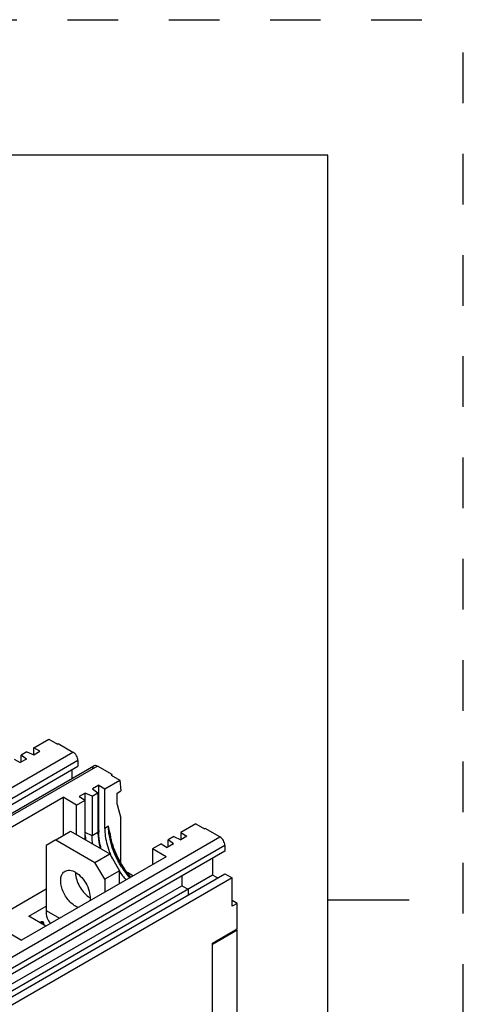
# Model space of a CAD drawing. Units: inches. Extents: x 0 to 71, y -25 to 22.
# Drawn here: x 32.4 to 34, y -6.6 to -3 of the extents above; entities that cross this region are included whole.
import ezdxf

# ---------------------------------------------------------------- set-up
doc = ezdxf.new("R2010")
doc.units = ezdxf.units.IN
doc.header["$LTSCALE"] = 1.87
doc.header["$MEASUREMENT"] = 0
doc.linetypes.add('HIDDEN', pattern=[0.2, 0.1, -0.1])
doc.layers.get('0').update_dxf_attribs({"linetype": 'CONTINUOUS'})
doc.layers.add('DEFAULT_2', color=8, linetype='HIDDEN')

msp = doc.modelspace()

# ---------------------------------------------------------------- linework, layer by layer
at = {"color": 7, "linetype": 'Continuous'}
for p, q in [((33.5, -3.5), (0.5, -3.5)), ((33.5, -24.5), (33.5, -3.5)), ((32.4946, -6.028), (32.5489, -5.9967)), ((32.5489, -5.9967), (32.6937, -6.0803)), ((32.4946, -6.028), (32.4585, -6.0489)), ((32.4946, -6.028), (32.6394, -6.1116)), ((32.4585, -6.0489), (32.4585, -6.2892)), ((32.6394, -6.1116), (32.6937, -6.0803)), ((32.6937, -6.0803), (32.7299, -6.1429)), ((32.6756, -6.1743), (32.6394, -6.1116)), ((32.7299, -6.1429), (32.6756, -6.1743)), ((32.7299, -6.19), (32.7299, -6.1429)), ((32.6756, -6.1743), (32.6756, -6.2213)), ((32.7796, -6.1612), (32.7593, -6.1495)), ((33.5, -6.25), (33.8, -6.25)), ((33.1642, -6.3623), (33.0737, -6.4146)), ((33.1642, -6.3623), (33.1596, -6.3597)), ((33.1642, -6.7855), (33.1642, -6.3623)), ((33.0737, -6.8377), (33.0737, -6.4146))]:
    msp.add_line(p, q, dxfattribs=at)
at = {"color": 6, "linetype": 'Continuous'}
for p, q in [((32.4132, -5.6885), (32.4689, -5.6564)), ((32.4689, -5.6564), (32.5005, -5.6746)), ((32.3878, -5.7032), (32.3662, -5.7156)), ((32.3878, -5.7032), (32.4132, -5.7146)), ((32.4132, -5.7146), (32.4132, -5.6885)), ((32.4358, -5.7016), (32.4132, -5.6885)), ((32.4132, -5.7146), (32.4358, -5.7016)), ((32.5037, -5.6728), (32.5005, -5.6746)), ((32.5037, -5.6746), (32.5037, -5.6728)), ((32.5037, -5.6728), (32.558, -5.7042)), ((32.3408, -5.7303), (32.3635, -5.7433)), ((32.3861, -5.7303), (32.3635, -5.7433)), ((32.3662, -5.7417), (32.3662, -5.7156)), ((32.3861, -5.7303), (32.3662, -5.7156)), ((32.5761, -5.7355), (32.5761, -5.7564)), ((31.2461, -6.5243), (32.5761, -5.7564)), ((31.3057, -6.523), (32.6357, -5.7551)), ((32.5535, -5.7695), (32.5535, -5.8026)), ((32.7027, -5.7877), (32.6485, -5.7564)), ((32.6756, -5.84), (32.7312, -5.8079)), ((32.7027, -5.7877), (32.6996, -5.7896)), ((32.6996, -5.7896), (32.7312, -5.8079)), ((32.7027, -5.7914), (32.7027, -5.7877)), ((32.7312, -5.8079), (32.7344, -5.8478)), ((32.653, -5.8269), (32.6304, -5.84)), ((32.6304, -5.84), (32.6502, -5.8546)), ((32.653, -5.9941), (32.653, -5.8269)), ((32.653, -5.8269), (32.6756, -5.84)), ((32.6756, -5.9862), (32.6756, -5.84)), ((32.7208, -5.8556), (32.7344, -5.8478)), ((31.988, -6.1795), (32.5218, -5.8713)), ((32.5218, -5.8713), (32.5218, -6.0124)), ((32.5716, -5.9), (32.5218, -5.8713)), ((32.5716, -5.9), (32.6032, -5.8818)), ((32.6032, -5.8556), (32.5806, -5.8687)), ((32.5806, -5.8687), (32.6032, -5.8818)), ((32.6032, -6.028), (32.6032, -5.8556)), ((32.6286, -5.8671), (32.6032, -5.8556)), ((32.6286, -5.8671), (32.6502, -5.8546)), ((32.6286, -5.8671), (32.6286, -6.0134)), ((32.6502, -5.8546), (32.6502, -6.0009)), ((32.7208, -5.8974), (32.7208, -5.8556)), ((32.5716, -6.0097), (32.5716, -5.9)), ((32.7208, -5.8974), (32.7344, -5.9481)), ((32.7344, -6.1116), (32.7344, -5.9481)), ((33.0117, -5.9698), (32.9561, -6.0019)), ((33.0117, -5.9698), (33.0434, -5.9881)), ((33.0466, -5.9862), (33.0434, -5.9881)), ((33.0466, -5.9881), (33.0466, -5.9862)), ((33.1008, -6.0176), (33.0466, -5.9862)), ((32.9307, -6.0166), (32.9091, -6.029)), ((32.9091, -6.0552), (32.9091, -6.029)), ((32.9289, -6.0437), (32.9091, -6.029)), ((32.9307, -6.0166), (32.9561, -6.028)), ((32.9561, -6.0019), (32.9561, -6.028)), ((32.9561, -6.0019), (32.9787, -6.015)), ((32.9787, -6.015), (32.9561, -6.028)), ((33.1189, -6.0698), (32.2088, -6.5953)), ((32.8837, -6.0437), (32.852, -6.062)), ((32.852, -6.062), (32.852, -6.1194)), ((32.9018, -6.0907), (32.852, -6.062)), ((32.8837, -6.0437), (32.9063, -6.0568)), ((32.9289, -6.0437), (32.9063, -6.0568)), ((33.1189, -6.0489), (33.1189, -6.0698)), ((32.9018, -6.0907), (32.368, -6.3989)), ((33.0737, -6.0959), (33.0737, -6.1586)), ((33.1461, -6.1691), (31.8523, -6.916)), ((32.2088, -6.6789), (33.1189, -6.1534)), ((33.0737, -6.1586), (32.2685, -6.6235)), ((32.9606, -6.1612), (32.9606, -6.1978)), ((33.0918, -6.1691), (33.0737, -6.1586)), ((33.1189, -6.1534), (33.1461, -6.1691)), ((33.1461, -6.2735), (33.1461, -6.1691)), ((32.4585, -6.2109), (32.1318, -6.3994)), ((32.2662, -6.5987), (32.9606, -6.1978)), ((32.9606, -6.1978), (32.9832, -6.2109)), ((32.9832, -6.2109), (32.9832, -6.2317)), ((33.1642, -6.2631), (33.1461, -6.2526)), ((32.3951, -6.3101), (32.4585, -6.2735)), ((33.1642, -6.2631), (33.1461, -6.2735)), ((33.1642, -6.3571), (33.1642, -6.2631)), ((32.4584, -6.3467), (32.3951, -6.3101)), ((32.2875, -6.3524), (32.368, -6.3989)), ((32.4404, -6.331), (32.4358, -6.3336)), ((32.4494, -6.3362), (32.4494, -6.3414)), ((33.0737, -6.4094), (33.1642, -6.3571)), ((33.0737, -6.4146), (33.0737, -6.4094))]:
    msp.add_line(p, q, dxfattribs=at)
at = {"color": 9, "linetype": 'Continuous'}
for p, q in [((31.228, -6.472), (32.558, -5.7042)), ((32.5761, -5.7355), (31.2461, -6.5034)), ((32.6485, -5.7564), (31.3185, -6.5243)), ((32.653, -5.9941), (32.6502, -5.9957)), ((32.6892, -5.9784), (32.6756, -5.9862)), ((32.1691, -6.5555), (33.1008, -6.0176)), ((32.6286, -6.0134), (32.6032, -6.0019)), ((32.6502, -6.0009), (32.6286, -6.0134)), ((33.1189, -6.0489), (32.2088, -6.5744)), ((32.4585, -6.2892), (32.5082, -6.3179)), ((32.4404, -6.331), (32.4494, -6.3362))]:
    msp.add_line(p, q, dxfattribs=at)
at = {"color": 6, "linetype": 'Continuous'}
for centre, radius, start, end in [((32.8745, -5.994), 0.2215, 180.0074, 181.6232), ((32.8402, -6.0012), 0.2371, 182.7234, 186.3256), ((32.8537, -6.0118), 0.2504, 183.5829, 183.8179), ((32.8601, -5.9991), 0.2572, 186.2817, 186.6831), ((32.99, -5.9633), 0.3171, 199.7516, 201.494), ((33.0019, -5.9586), 0.3299, 201.5011, 204.7892), ((33.0013, -5.9614), 0.328, 214.0044, 221.0122)]:
    msp.add_arc(centre, radius, start, end, dxfattribs=at)
at = {"color": 9, "linetype": 'Continuous'}
for centre, radius, start, end in [((32.9363, -5.9733), 0.2474, 188.3935, 190.7648), ((32.9535, -5.97), 0.2649, 190.7729, 193.6446), ((33.0259, -5.946), 0.3413, 212.2588, 213.7215), ((33.0117, -5.956), 0.324, 213.6454, 221.058)]:
    msp.add_arc(centre, radius, start, end, dxfattribs=at)
at = {"color": 6, "linetype": 'Continuous'}
for points, knots in [([(32.5761, -5.7355), (32.5761, -5.7293), (32.5718, -5.7171), (32.5633, -5.7073), (32.558, -5.7042)], [0, 0, 0, 0, 0.500006, 1, 1, 1, 1]), ([(32.6357, -5.7551), (32.6339, -5.7561), (32.631, -5.7599), (32.6304, -5.7644), (32.6304, -5.7668)], [0, 0, 0, 0, 0.449357, 1, 1, 1, 1]), ([(32.6485, -5.7564), (32.6463, -5.7552), (32.6421, -5.7534), (32.6374, -5.7541), (32.6357, -5.7551)], [0, 0, 0, 0, 0.550645, 1, 1, 1, 1]), ([(32.6756, -5.9862), (32.6756, -5.9929), (32.6771, -6.0216), (32.6841, -6.0498), (32.6916, -6.0705)], [0, 0, 0, 0, 0.23322, 1, 1, 1, 1]), ([(32.6961, -6.0093), (32.6956, -6.0067), (32.6937, -5.9963), (32.6911, -5.986), (32.6892, -5.9784)], [0, 0, 0, 0, 0.254676, 1, 1, 1, 1]), ([(32.631, -6.0442), (32.6306, -6.0416), (32.6292, -6.0313), (32.6286, -6.021), (32.6286, -6.0134)], [0, 0, 0, 0, 0.257952, 1, 1, 1, 1]), ([(32.6502, -6.0009), (32.6502, -6.0056), (32.651, -6.0257), (32.6545, -6.0455), (32.6584, -6.0603)], [0, 0, 0, 0, 0.236615, 1, 1, 1, 1]), ([(32.6624, -6.0626), (32.661, -6.0573), (32.6562, -6.0368), (32.6535, -6.0158), (32.6531, -6.0003)], [0, 0, 0, 0, 0.261187, 1, 1, 1, 1]), ([(32.6982, -6.0323), (32.6982, -6.0303), (32.698, -6.0226), (32.697, -6.0149), (32.6961, -6.0093)], [0, 0, 0, 0, 0.259408, 1, 1, 1, 1]), ([(32.7007, -6.0311), (32.7003, -6.0293), (32.6985, -6.0221), (32.697, -6.0148), (32.6961, -6.0093)], [0, 0, 0, 0, 0.254165, 1, 1, 1, 1]), ([(32.7419, -6.1255), (32.7372, -6.118), (32.72, -6.0883), (32.7071, -6.0559), (32.7007, -6.0311)], [0, 0, 0, 0, 0.255634, 1, 1, 1, 1]), ([(33.1189, -6.0489), (33.1189, -6.0427), (33.1147, -6.0305), (33.1062, -6.0207), (33.1008, -6.0176)], [0, 0, 0, 0, 0.500006, 1, 1, 1, 1]), ([(32.7719, -6.1661), (32.7692, -6.163), (32.7584, -6.15), (32.7487, -6.1362), (32.7419, -6.1255)], [0, 0, 0, 0, 0.246479, 1, 1, 1, 1]), ([(32.4404, -6.331), (32.4409, -6.3307), (32.4429, -6.3297), (32.4454, -6.3296), (32.4468, -6.3304)], [0, 0, 0, 0, 0.294944, 1, 1, 1, 1]), ([(32.4468, -6.3304), (32.4472, -6.3306), (32.4489, -6.3321), (32.4494, -6.3345), (32.4494, -6.3362)], [0, 0, 0, 0, 0.220942, 1, 1, 1, 1])]:
    msp.add_open_spline(points, degree=3, knots=knots, dxfattribs=at)
at = {"color": 9, "linetype": 'Continuous'}
for points, knots in [([(32.6915, -6.0094), (32.6912, -6.0068), (32.6898, -5.9965), (32.6892, -5.9861), (32.6892, -5.9784)], [0, 0, 0, 0, 0.257989, 1, 1, 1, 1]), ([(32.7372, -6.1282), (32.7325, -6.1207), (32.7151, -6.0905), (32.7022, -6.0577), (32.6961, -6.0325)], [0, 0, 0, 0, 0.255701, 1, 1, 1, 1]), ([(32.6982, -6.0323), (32.7004, -6.0403), (32.7106, -6.0732), (32.7259, -6.1043), (32.7397, -6.1264)], [0, 0, 0, 0, 0.243171, 1, 1, 1, 1]), ([(32.7397, -6.1264), (32.742, -6.13), (32.7512, -6.1442), (32.7615, -6.1578), (32.7697, -6.1674)], [0, 0, 0, 0, 0.252585, 1, 1, 1, 1])]:
    msp.add_open_spline(points, degree=3, knots=knots, dxfattribs=at)
at = {"color": 7, "linetype": 'Continuous'}
for points, knots in [([(32.567, -6.2735), (32.5552, -6.2667), (32.5343, -6.2459), (32.5179, -6.214), (32.5124, -6.1867), (32.5128, -6.1687), (32.5178, -6.1537), (32.5248, -6.1466), (32.5286, -6.1444)], [0, 0, 0, 0, 0.269843, 0.561285, 0.695431, 0.813121, 0.912848, 1, 1, 1, 1]), ([(32.5286, -6.1444), (32.5338, -6.1414), (32.548, -6.1392), (32.5607, -6.1445), (32.567, -6.1482)], [0, 0, 0, 0, 0.449199, 1, 1, 1, 1]), ([(32.567, -6.1482), (32.5757, -6.1532), (32.592, -6.1675), (32.61, -6.1943), (32.6208, -6.2239), (32.622, -6.2446), (32.6203, -6.2537)], [0, 0, 0, 0, 0.243844, 0.513532, 0.775679, 1, 1, 1, 1]), ([(32.5676, -6.1574), (32.5696, -6.1746), (32.5797, -6.1999), (32.6007, -6.2269), (32.6139, -6.2378), (32.6208, -6.2419)], [0, 0, 0, 0, 0.506144, 0.765235, 1, 1, 1, 1]), ([(32.4585, -6.2892), (32.4585, -6.2987), (32.4606, -6.3163), (32.4699, -6.3319), (32.4757, -6.3372)], [0, 0, 0, 0, 0.545703, 1, 1, 1, 1]), ([(32.5777, -6.2785), (32.5768, -6.2782), (32.5731, -6.2768), (32.5696, -6.275), (32.567, -6.2735)], [0, 0, 0, 0, 0.240477, 1, 1, 1, 1])]:
    msp.add_open_spline(points, degree=3, knots=knots, dxfattribs=at)
msp.add_open_spline([(32.567, -6.1483), (32.567, -6.1513), (32.5672, -6.1544), (32.5676, -6.1574)], degree=3, dxfattribs=at)
at = {"layer": 'DEFAULT_2', "color": 8, "linetype": 'HIDDEN'}
for p in [(0, -3), (34, -25)]:
    msp.add_line(p, (34, -3), dxfattribs=at)

doc.saveas('drawing.dxf')
